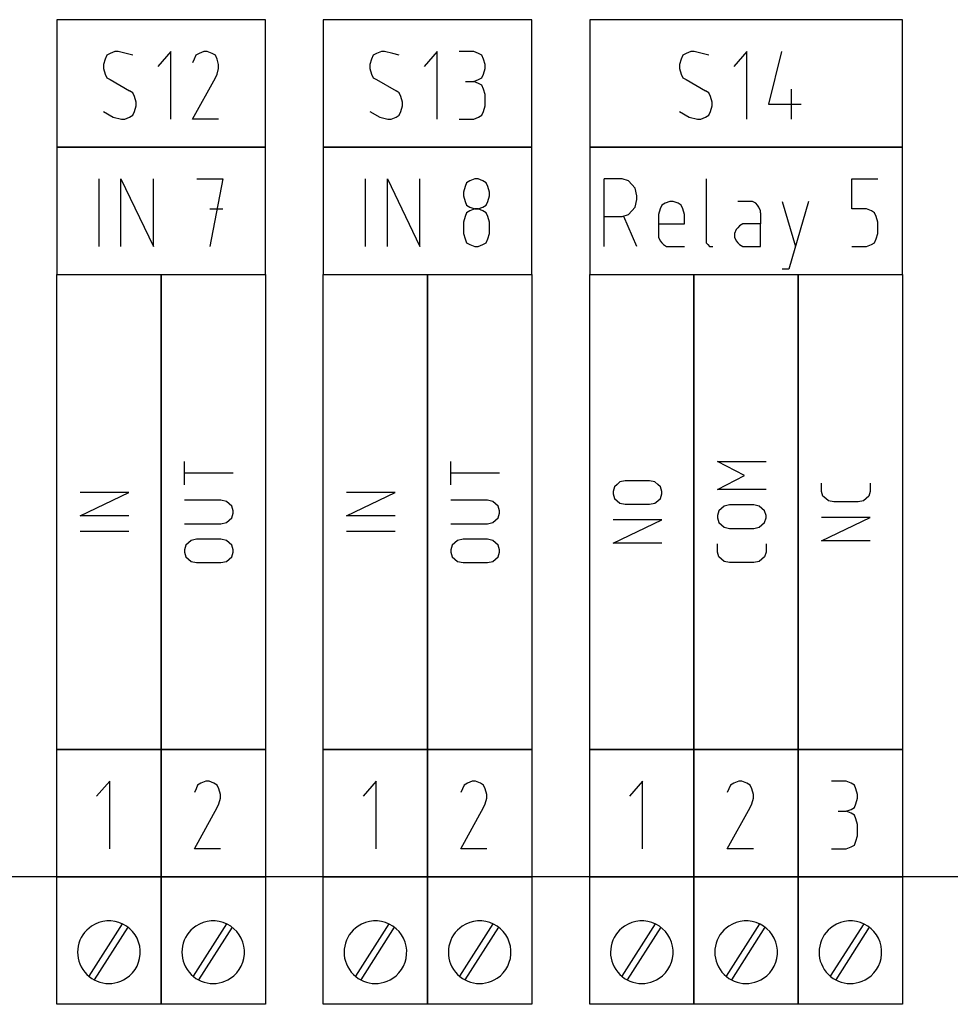
# Model space of a CAD drawing. Extents: x -99 to 321, y -139 to 158.
# Drawn here: x 160 to 192, y -4 to 30 of the extents above; entities that cross this region are included whole.
import ezdxf

# ---------------------------------------------------------------- set-up
doc = ezdxf.new("R2010")
doc.units = 0
doc.layers.add('API-AMC2-16ION', color=254, linetype='CONTINUOUS')

msp = doc.modelspace()

# ---------------------------------------------------------------- linework, layer by layer
at = {"layer": 'API-AMC2-16ION'}
for p, q in [((160.9, 29.6), (160.9, 25.2)), ((168.1, 29.6), (160.9, 29.6)), ((168.1, 25.2), (168.1, 29.6)), ((170.1, 29.6), (170.1, 25.2)), ((177.3, 29.6), (170.1, 29.6)), ((177.3, 25.2), (177.3, 29.6)), ((179.3, 29.6), (179.3, 25.2)), ((190.1, 29.6), (179.3, 29.6)), ((190.1, 25.2), (190.1, 29.6)), ((162.56875, 28.24259), (162.5125, 28.04815)), ((162.625, 28.37222), (162.56875, 28.24259)), ((162.7375, 28.43704), (162.625, 28.37222)), ((162.90625, 28.50185), (162.7375, 28.43704)), ((163.01875, 28.50185), (162.90625, 28.50185)), ((163.3, 28.43704), (163.01875, 28.50185)), ((163.525, 28.37222), (163.3, 28.43704)), ((164.8375, 28.50185), (164.3875, 27.98333)), ((164.8375, 26.16852), (164.8375, 28.50185)), ((165.64375, 28.24259), (165.5875, 28.11296)), ((165.7, 28.37222), (165.64375, 28.24259)), ((165.8125, 28.43704), (165.7, 28.37222)), ((165.98125, 28.50185), (165.8125, 28.43704)), ((166.09375, 28.50185), (165.98125, 28.50185)), ((166.2625, 28.43704), (166.09375, 28.50185)), ((166.375, 28.37222), (166.2625, 28.43704)), ((166.43125, 28.24259), (166.375, 28.37222)), ((166.4875, 28.04815), (166.43125, 28.24259)), ((171.76875, 28.24259), (171.7125, 28.04815)), ((171.825, 28.37222), (171.76875, 28.24259)), ((171.9375, 28.43704), (171.825, 28.37222)), ((172.10625, 28.50185), (171.9375, 28.43704)), ((172.21875, 28.50185), (172.10625, 28.50185)), ((172.5, 28.43704), (172.21875, 28.50185)), ((172.725, 28.37222), (172.5, 28.43704)), ((174.0375, 28.50185), (173.5875, 27.98333)), ((174.0375, 26.16852), (174.0375, 28.50185)), ((175.29375, 28.50185), (174.7875, 28.50185)), ((175.4625, 28.43704), (175.29375, 28.50185)), ((175.575, 28.37222), (175.4625, 28.43704)), ((175.63125, 28.24259), (175.575, 28.37222)), ((175.6875, 28.04815), (175.63125, 28.24259)), ((182.45625, 28.24259), (182.4, 28.04815)), ((182.5125, 28.37222), (182.45625, 28.24259)), ((182.625, 28.43704), (182.5125, 28.37222)), ((182.79375, 28.50185), (182.625, 28.43704)), ((182.90625, 28.50185), (182.79375, 28.50185)), ((183.1875, 28.43704), (182.90625, 28.50185)), ((183.4125, 28.37222), (183.1875, 28.43704)), ((184.725, 28.50185), (184.275, 27.98333)), ((184.725, 26.16852), (184.725, 28.50185)), ((185.925, 28.50185), (185.475, 26.68704)), ((162.5125, 28.04815), (162.5125, 27.91852)), ((162.5125, 27.91852), (162.56875, 27.72407)), ((166.43125, 27.72407), (166.4875, 27.91852)), ((166.4875, 27.91852), (166.4875, 28.04815)), ((171.7125, 28.04815), (171.7125, 27.91852)), ((171.7125, 27.91852), (171.76875, 27.72407)), ((175.63125, 27.72407), (175.6875, 27.91852)), ((175.6875, 27.91852), (175.6875, 28.04815)), ((182.4, 28.04815), (182.4, 27.91852)), ((182.4, 27.91852), (182.45625, 27.72407)), ((162.56875, 27.72407), (162.625, 27.59444)), ((162.625, 27.59444), (162.7375, 27.52963)), ((165.5875, 26.16852), (166.375, 27.59444)), ((166.375, 27.59444), (166.43125, 27.72407)), ((171.76875, 27.72407), (171.825, 27.59444)), ((171.825, 27.59444), (171.9375, 27.52963)), ((175.4625, 27.52963), (175.575, 27.59444)), ((175.575, 27.59444), (175.63125, 27.72407)), ((182.45625, 27.72407), (182.5125, 27.59444)), ((182.5125, 27.59444), (182.625, 27.52963)), ((162.7375, 27.52963), (163.4125, 27.14074)), ((171.9375, 27.52963), (172.6125, 27.14074)), ((175.0125, 27.46481), (175.29375, 27.46481)), ((175.29375, 27.46481), (175.4625, 27.52963)), ((175.4625, 27.4), (175.29375, 27.46481)), ((175.575, 27.33519), (175.4625, 27.4)), ((175.63125, 27.20556), (175.575, 27.33519)), ((175.6875, 27.01111), (175.63125, 27.20556)), ((182.625, 27.52963), (183.3, 27.14074)), ((186.2625, 26.16852), (186.2625, 27.20556)), ((163.525, 27.07593), (163.4125, 27.14074)), ((163.58125, 26.9463), (163.525, 27.07593)), ((163.6375, 26.75185), (163.58125, 26.9463)), ((172.725, 27.07593), (172.6125, 27.14074)), ((172.78125, 26.9463), (172.725, 27.07593)), ((172.8375, 26.75185), (172.78125, 26.9463)), ((175.6875, 26.62222), (175.6875, 27.01111)), ((183.4125, 27.07593), (183.3, 27.14074)), ((183.46875, 26.9463), (183.4125, 27.07593)), ((183.525, 26.75185), (183.46875, 26.9463)), ((163.58125, 26.42778), (163.6375, 26.62222)), ((163.6375, 26.62222), (163.6375, 26.75185)), ((172.78125, 26.42778), (172.8375, 26.62222)), ((172.8375, 26.62222), (172.8375, 26.75185)), ((175.63125, 26.42778), (175.6875, 26.62222)), ((183.46875, 26.42778), (183.525, 26.62222)), ((183.525, 26.62222), (183.525, 26.75185)), ((185.475, 26.68704), (186.6, 26.68704)), ((162.5125, 26.42778), (162.85, 26.23333)), ((162.85, 26.23333), (163.13125, 26.16852)), ((163.24375, 26.16852), (163.4125, 26.23333)), ((163.4125, 26.23333), (163.525, 26.29815)), ((163.525, 26.29815), (163.58125, 26.42778)), ((171.7125, 26.42778), (172.05, 26.23333)), ((172.05, 26.23333), (172.33125, 26.16852)), ((172.44375, 26.16852), (172.6125, 26.23333)), ((172.6125, 26.23333), (172.725, 26.29815)), ((172.725, 26.29815), (172.78125, 26.42778)), ((175.29375, 26.16852), (175.4625, 26.23333)), ((175.4625, 26.23333), (175.575, 26.29815)), ((175.575, 26.29815), (175.63125, 26.42778)), ((182.4, 26.42778), (182.7375, 26.23333)), ((182.7375, 26.23333), (183.01875, 26.16852)), ((183.13125, 26.16852), (183.3, 26.23333)), ((183.3, 26.23333), (183.4125, 26.29815)), ((183.4125, 26.29815), (183.46875, 26.42778)), ((163.13125, 26.16852), (163.24375, 26.16852)), ((166.4875, 26.16852), (165.5875, 26.16852)), ((172.33125, 26.16852), (172.44375, 26.16852)), ((174.7875, 26.16852), (175.29375, 26.16852)), ((183.01875, 26.16852), (183.13125, 26.16852)), ((160.9, 25.2), (168.1, 25.2)), ((160.9, 25.2), (160.9, 20.8)), ((168.1, 25.2), (160.9, 25.2)), ((168.1, 20.8), (168.1, 25.2)), ((170.1, 25.2), (170.1, 20.8)), ((177.3, 25.2), (170.1, 25.2)), ((170.1, 25.2), (177.3, 25.2)), ((177.3, 20.8), (177.3, 25.2)), ((179.3, 25.2), (179.3, 20.8)), ((190.1, 25.2), (179.3, 25.2)), ((179.3, 25.2), (190.1, 25.2)), ((190.1, 20.8), (190.1, 25.2)), ((162.3625, 21.76852), (162.3625, 24.10185)), ((163.1125, 21.76852), (163.1125, 24.10185)), ((163.1125, 24.10185), (164.2375, 21.76852)), ((164.2375, 21.76852), (164.2375, 24.10185)), ((165.7375, 24.10185), (166.6375, 24.10185)), ((166.6375, 24.10185), (166.1875, 21.76852)), ((171.5625, 21.76852), (171.5625, 24.10185)), ((172.3125, 21.76852), (172.3125, 24.10185)), ((172.3125, 24.10185), (173.4375, 21.76852)), ((173.4375, 21.76852), (173.4375, 24.10185)), ((174.99375, 23.84259), (174.9375, 23.64815)), ((175.05, 23.97222), (174.99375, 23.84259)), ((175.1625, 24.03704), (175.05, 23.97222)), ((175.33125, 24.10185), (175.1625, 24.03704)), ((175.44375, 24.10185), (175.33125, 24.10185)), ((175.6125, 24.03704), (175.44375, 24.10185)), ((175.725, 23.97222), (175.6125, 24.03704)), ((175.78125, 23.84259), (175.725, 23.97222)), ((175.8375, 23.64815), (175.78125, 23.84259)), ((179.8, 21.76852), (179.8, 24.10185)), ((180.30625, 24.10185), (179.8, 24.10185)), ((180.41875, 24.10185), (180.30625, 24.10185)), ((180.64375, 24.03704), (180.41875, 24.10185)), ((180.75625, 23.90741), (180.64375, 24.03704)), ((180.86875, 23.77778), (180.75625, 23.90741)), ((183.325, 24.10185), (183.325, 21.96296)), ((188.35, 23.06481), (188.35, 24.10185)), ((188.35, 24.10185), (189.25, 24.10185)), ((174.9375, 23.64815), (174.9375, 23.51852)), ((174.9375, 23.51852), (174.99375, 23.32407)), ((175.78125, 23.32407), (175.8375, 23.51852)), ((175.8375, 23.51852), (175.8375, 23.64815)), ((180.925, 23.51852), (180.86875, 23.77778)), ((180.925, 23.38889), (180.925, 23.51852)), ((174.99375, 23.32407), (175.05, 23.19444)), ((175.05, 23.19444), (175.1625, 23.12963)), ((175.1625, 23.12963), (175.33125, 23.06481)), ((175.44375, 23.06481), (175.6125, 23.12963)), ((175.6125, 23.12963), (175.725, 23.19444)), ((175.725, 23.19444), (175.78125, 23.32407)), ((180.75625, 23), (180.86875, 23.12963)), ((180.86875, 23.12963), (180.925, 23.38889)), ((181.7875, 23.19444), (181.73125, 23.06481)), ((181.9, 23.25926), (181.7875, 23.19444)), ((182.06875, 23.32407), (181.9, 23.25926)), ((182.18125, 23.32407), (182.06875, 23.32407)), ((182.35, 23.25926), (182.18125, 23.32407)), ((182.4625, 23.19444), (182.35, 23.25926)), ((182.51875, 23.06481), (182.4625, 23.19444)), ((184.8625, 23.32407), (184.4125, 23.32407)), ((184.91875, 23.32407), (184.8625, 23.32407)), ((185.03125, 23.25926), (184.91875, 23.32407)), ((185.0875, 23.19444), (185.03125, 23.25926)), ((185.14375, 23.12963), (185.0875, 23.19444)), ((185.2, 23), (185.14375, 23.12963)), ((185.95, 23.32407), (186.4, 21.76852)), ((186.85, 23.32407), (186.175, 20.99074)), ((166.1875, 23.06481), (166.6375, 23.06481)), ((174.99375, 22.80556), (174.9375, 22.61111)), ((175.05, 22.93519), (174.99375, 22.80556)), ((175.1625, 23), (175.05, 22.93519)), ((175.33125, 23.06481), (175.1625, 23)), ((175.33125, 23.06481), (175.44375, 23.06481)), ((175.44375, 23.06481), (175.33125, 23.06481)), ((175.6125, 23), (175.44375, 23.06481)), ((175.725, 22.93519), (175.6125, 23)), ((175.78125, 22.80556), (175.725, 22.93519)), ((175.8375, 22.61111), (175.78125, 22.80556)), ((179.8, 22.80556), (180.41875, 22.80556)), ((180.41875, 22.80556), (180.64375, 22.87037)), ((180.925, 21.76852), (180.475, 22.80556)), ((180.64375, 22.87037), (180.75625, 23)), ((181.73125, 23.06481), (181.675, 22.87037)), ((181.675, 22.87037), (181.675, 22.15741)), ((182.575, 22.87037), (182.51875, 23.06481)), ((182.575, 22.5463), (182.575, 22.87037)), ((185.2, 22.93519), (185.2, 23)), ((185.2, 22.93519), (185.2, 22.5463)), ((188.85625, 23.06481), (188.35, 23.06481)), ((189.025, 23), (188.85625, 23.06481)), ((189.1375, 22.93519), (189.025, 23)), ((189.19375, 22.80556), (189.1375, 22.93519)), ((189.25, 22.61111), (189.19375, 22.80556)), ((174.9375, 22.61111), (174.9375, 22.22222)), ((175.8375, 22.22222), (175.8375, 22.61111)), ((181.675, 22.5463), (182.575, 22.5463)), ((184.46875, 22.48148), (184.4125, 22.41667)), ((184.58125, 22.5463), (184.46875, 22.48148)), ((185.2, 22.5463), (184.58125, 22.5463)), ((185.2, 21.76852), (185.2, 22.5463)), ((189.25, 22.22222), (189.25, 22.61111)), ((174.9375, 22.22222), (174.99375, 22.02778)), ((175.78125, 22.02778), (175.8375, 22.22222)), ((181.675, 22.15741), (181.675, 22.09259)), ((184.35625, 22.35185), (184.3, 22.22222)), ((184.3, 22.22222), (184.3, 22.09259)), ((184.4125, 22.41667), (184.35625, 22.35185)), ((189.19375, 22.02778), (189.25, 22.22222)), ((174.99375, 22.02778), (175.05, 21.89815)), ((175.05, 21.89815), (175.1625, 21.83333)), ((175.1625, 21.83333), (175.33125, 21.76852)), ((175.33125, 21.76852), (175.44375, 21.76852)), ((175.44375, 21.76852), (175.6125, 21.83333)), ((175.6125, 21.83333), (175.725, 21.89815)), ((175.725, 21.89815), (175.78125, 22.02778)), ((181.675, 22.09259), (181.73125, 21.96296)), ((181.73125, 21.96296), (181.7875, 21.89815)), ((181.7875, 21.89815), (181.84375, 21.83333)), ((181.84375, 21.83333), (181.95625, 21.76852)), ((181.95625, 21.76852), (182.575, 21.76852)), ((183.325, 21.96296), (183.325, 21.89815)), ((183.325, 21.89815), (183.38125, 21.83333)), ((183.38125, 21.83333), (183.4375, 21.76852)), ((183.4375, 21.76852), (183.49375, 21.76852)), ((183.49375, 21.76852), (183.55, 21.76852)), ((184.3, 22.09259), (184.35625, 21.96296)), ((184.35625, 21.96296), (184.4125, 21.89815)), ((184.4125, 21.89815), (184.46875, 21.83333)), ((184.46875, 21.83333), (184.58125, 21.76852)), ((184.58125, 21.76852), (185.2, 21.76852)), ((188.35, 21.76852), (188.85625, 21.76852)), ((188.85625, 21.76852), (189.025, 21.83333)), ((189.025, 21.83333), (189.1375, 21.89815)), ((189.1375, 21.89815), (189.19375, 22.02778)), ((160.9, 20.8), (168.1, 20.8)), ((160.9, 4.4), (160.9, 20.8)), ((160.9, 20.8), (164.5, 20.8)), ((164.5, 4.4), (164.5, 20.8)), ((164.5, 20.8), (168.1, 20.8)), ((164.5, 20.8), (164.5, 4.4)), ((168.1, 20.8), (168.1, 4.4)), ((170.1, 20.8), (177.3, 20.8)), ((170.1, 4.4), (170.1, 20.8)), ((170.1, 20.8), (173.7, 20.8)), ((173.7, 4.4), (173.7, 20.8)), ((173.7, 20.8), (177.3, 20.8)), ((173.7, 20.8), (173.7, 4.4)), ((177.3, 20.8), (177.3, 4.4)), ((179.3, 4.4), (179.3, 20.8)), ((179.3, 20.8), (182.9, 20.8)), ((179.3, 20.8), (190.1, 20.8)), ((182.9, 20.8), (182.9, 4.4)), ((182.9, 4.4), (182.9, 20.8)), ((182.9, 20.8), (186.5, 20.8)), ((186.175, 20.99074), (185.95, 20.99074)), ((186.5, 20.8), (186.5, 4.4)), ((186.5, 4.4), (186.5, 20.8)), ((186.5, 20.8), (190.1, 20.8)), ((190.1, 20.8), (190.1, 4.4)), ((165.30667, 13.54251), (165.30667, 14.34933)), ((174.50667, 13.54251), (174.50667, 14.34933)), ((184.64, 13.86524), (183.70667, 14.34933)), ((183.70667, 14.34933), (185.38667, 14.34933)), ((166.98667, 13.94592), (165.30667, 13.94592)), ((176.18667, 13.94592), (174.50667, 13.94592)), ((180.34, 13.63603), (180.24667, 13.55535)), ((180.52667, 13.67637), (180.34, 13.63603)), ((181.36667, 13.67637), (180.52667, 13.67637)), ((181.55333, 13.63603), (181.36667, 13.67637)), ((181.64667, 13.55535), (181.55333, 13.63603)), ((183.70667, 13.38115), (184.64, 13.86524)), ((161.70667, 12.46615), (163.38667, 13.27296)), ((163.38667, 13.27296), (161.70667, 13.27296)), ((170.90667, 12.46615), (172.58667, 13.27296)), ((172.58667, 13.27296), (170.90667, 13.27296)), ((180.15333, 13.47467), (180.10667, 13.3133)), ((180.10667, 13.3133), (180.10667, 13.23262)), ((180.24667, 13.55535), (180.15333, 13.47467)), ((181.74, 13.47467), (181.64667, 13.55535)), ((181.78667, 13.3133), (181.74, 13.47467)), ((181.78667, 13.23262), (181.78667, 13.3133)), ((185.38667, 13.38115), (183.70667, 13.38115)), ((187.30667, 13.35364), (187.30667, 13.59569)), ((187.30667, 13.3133), (187.30667, 13.35364)), ((187.35333, 13.15194), (187.30667, 13.3133)), ((188.98667, 13.3133), (188.94, 13.15194)), ((188.98667, 13.59569), (188.98667, 13.35364)), ((188.98667, 13.35364), (188.98667, 13.3133)), ((166.56667, 13.00342), (165.30667, 13.00342)), ((166.75333, 12.96308), (166.56667, 13.00342)), ((166.84667, 12.8824), (166.75333, 12.96308)), ((175.76667, 13.00342), (174.50667, 13.00342)), ((175.95333, 12.96308), (175.76667, 13.00342)), ((176.04667, 12.8824), (175.95333, 12.96308)), ((180.10667, 13.23262), (180.15333, 13.07126)), ((180.15333, 13.07126), (180.24667, 12.99058)), ((180.24667, 12.99058), (180.34, 12.9099)), ((181.55333, 12.9099), (181.64667, 12.99058)), ((181.64667, 12.99058), (181.74, 13.07126)), ((181.74, 13.07126), (181.78667, 13.23262)), ((187.44667, 13.07126), (187.35333, 13.15194)), ((187.54, 12.99058), (187.44667, 13.07126)), ((187.72667, 12.95023), (187.54, 12.99058)), ((188.56667, 12.95023), (187.72667, 12.95023)), ((188.75333, 12.99058), (188.56667, 12.95023)), ((188.84667, 13.07126), (188.75333, 12.99058)), ((188.94, 13.15194), (188.84667, 13.07126)), ((166.94, 12.80172), (166.84667, 12.8824)), ((166.98667, 12.64035), (166.94, 12.80172)), ((166.98667, 12.55967), (166.98667, 12.64035)), ((176.14, 12.80172), (176.04667, 12.8824)), ((176.18667, 12.64035), (176.14, 12.80172)), ((176.18667, 12.55967), (176.18667, 12.64035)), ((180.34, 12.9099), (180.52667, 12.86955)), ((180.52667, 12.86955), (181.36667, 12.86955)), ((181.36667, 12.86955), (181.55333, 12.9099)), ((183.75333, 12.64035), (183.70667, 12.47899)), ((183.84667, 12.72104), (183.75333, 12.64035)), ((183.94, 12.80172), (183.84667, 12.72104)), ((184.12667, 12.84206), (183.94, 12.80172)), ((184.96667, 12.84206), (184.12667, 12.84206)), ((185.15333, 12.80172), (184.96667, 12.84206)), ((185.24667, 12.72104), (185.15333, 12.80172)), ((185.34, 12.64035), (185.24667, 12.72104)), ((185.38667, 12.47899), (185.34, 12.64035)), ((163.38667, 12.46615), (161.70667, 12.46615)), ((166.75333, 12.23695), (166.84667, 12.31763)), ((166.84667, 12.31763), (166.94, 12.39831)), ((166.94, 12.39831), (166.98667, 12.55967)), ((172.58667, 12.46615), (170.90667, 12.46615)), ((175.95333, 12.23695), (176.04667, 12.31763)), ((176.04667, 12.31763), (176.14, 12.39831)), ((176.14, 12.39831), (176.18667, 12.55967)), ((180.10667, 11.52365), (181.78667, 12.33046)), ((181.78667, 12.33046), (180.10667, 12.33046)), ((183.70667, 12.47899), (183.70667, 12.39831)), ((183.70667, 12.39831), (183.75333, 12.23695)), ((185.34, 12.23695), (185.38667, 12.39831)), ((185.38667, 12.39831), (185.38667, 12.47899)), ((187.30667, 11.60433), (188.98667, 12.41114)), ((188.98667, 12.41114), (187.30667, 12.41114)), ((163.38667, 11.92706), (161.70667, 11.92706)), ((165.30667, 12.1966), (166.56667, 12.1966)), ((166.56667, 12.1966), (166.75333, 12.23695)), ((172.58667, 11.92706), (170.90667, 11.92706)), ((174.50667, 12.1966), (175.76667, 12.1966)), ((175.76667, 12.1966), (175.95333, 12.23695)), ((183.75333, 12.23695), (183.84667, 12.15626)), ((183.84667, 12.15626), (183.94, 12.07558)), ((183.94, 12.07558), (184.12667, 12.03524)), ((184.12667, 12.03524), (184.96667, 12.03524)), ((184.96667, 12.03524), (185.15333, 12.07558)), ((185.15333, 12.07558), (185.24667, 12.15626)), ((185.24667, 12.15626), (185.34, 12.23695)), ((165.54, 11.61717), (165.44667, 11.53649)), ((165.72667, 11.65751), (165.54, 11.61717)), ((166.56667, 11.65751), (165.72667, 11.65751)), ((166.75333, 11.61717), (166.56667, 11.65751)), ((166.84667, 11.53649), (166.75333, 11.61717)), ((174.74, 11.61717), (174.64667, 11.53649)), ((174.92667, 11.65751), (174.74, 11.61717)), ((175.76667, 11.65751), (174.92667, 11.65751)), ((175.95333, 11.61717), (175.76667, 11.65751)), ((176.04667, 11.53649), (175.95333, 11.61717)), ((188.98667, 11.60433), (187.30667, 11.60433)), ((165.35333, 11.45581), (165.30667, 11.29445)), ((165.30667, 11.29445), (165.30667, 11.21376)), ((165.44667, 11.53649), (165.35333, 11.45581)), ((166.94, 11.45581), (166.84667, 11.53649)), ((166.98667, 11.29445), (166.94, 11.45581)), ((166.98667, 11.21376), (166.98667, 11.29445)), ((174.55333, 11.45581), (174.50667, 11.29445)), ((174.50667, 11.29445), (174.50667, 11.21376)), ((174.64667, 11.53649), (174.55333, 11.45581)), ((176.14, 11.45581), (176.04667, 11.53649)), ((176.18667, 11.29445), (176.14, 11.45581)), ((176.18667, 11.21376), (176.18667, 11.29445)), ((181.78667, 11.52365), (180.10667, 11.52365)), ((183.70667, 11.2541), (183.70667, 11.49615)), ((183.70667, 11.21376), (183.70667, 11.2541)), ((185.38667, 11.49615), (185.38667, 11.2541)), ((185.38667, 11.2541), (185.38667, 11.21376)), ((165.30667, 11.21376), (165.35333, 11.0524)), ((165.35333, 11.0524), (165.44667, 10.97172)), ((165.44667, 10.97172), (165.54, 10.89104)), ((165.54, 10.89104), (165.72667, 10.8507)), ((166.56667, 10.8507), (166.75333, 10.89104)), ((166.75333, 10.89104), (166.84667, 10.97172)), ((166.84667, 10.97172), (166.94, 11.0524)), ((166.94, 11.0524), (166.98667, 11.21376)), ((174.50667, 11.21376), (174.55333, 11.0524)), ((174.55333, 11.0524), (174.64667, 10.97172)), ((174.64667, 10.97172), (174.74, 10.89104)), ((174.74, 10.89104), (174.92667, 10.8507)), ((175.76667, 10.8507), (175.95333, 10.89104)), ((175.95333, 10.89104), (176.04667, 10.97172)), ((176.04667, 10.97172), (176.14, 11.0524)), ((176.14, 11.0524), (176.18667, 11.21376)), ((183.75333, 11.0524), (183.70667, 11.21376)), ((183.84667, 10.97172), (183.75333, 11.0524)), ((183.94, 10.89104), (183.84667, 10.97172)), ((184.12667, 10.8507), (183.94, 10.89104)), ((185.15333, 10.89104), (184.96667, 10.8507)), ((185.24667, 10.97172), (185.15333, 10.89104)), ((185.34, 11.0524), (185.24667, 10.97172)), ((185.38667, 11.21376), (185.34, 11.0524)), ((165.72667, 10.8507), (166.56667, 10.8507)), ((174.92667, 10.8507), (175.76667, 10.8507)), ((184.96667, 10.8507), (184.12667, 10.8507)), ((164.5, 4.4), (160.9, 4.4)), ((160.9, 0), (160.9, 4.4)), ((160.9, 4.4), (164.5, 4.4)), ((168.1, 4.4), (164.5, 4.4)), ((164.5, 0), (164.5, 4.4)), ((164.5, 4.4), (168.1, 4.4)), ((164.5, 4.4), (164.5, 0)), ((168.1, 4.4), (168.1, 0)), ((170.1, 0), (170.1, 4.4)), ((170.1, 4.4), (173.7, 4.4)), ((173.7, 4.4), (170.1, 4.4)), ((177.3, 4.4), (173.7, 4.4)), ((173.7, 0), (173.7, 4.4)), ((173.7, 4.4), (177.3, 4.4)), ((173.7, 4.4), (173.7, 0)), ((177.3, 4.4), (177.3, 0)), ((182.9, 4.4), (179.3, 4.4)), ((179.3, 0), (179.3, 4.4)), ((179.3, 4.4), (182.9, 4.4)), ((182.9, 4.4), (182.9, 0)), ((182.9, 0), (182.9, 4.4)), ((182.9, 4.4), (186.5, 4.4)), ((186.5, 4.4), (182.9, 4.4)), ((186.5, 4.4), (186.5, 0)), ((190.1, 4.4), (186.5, 4.4)), ((186.5, 0), (186.5, 4.4)), ((186.5, 4.4), (190.1, 4.4)), ((190.1, 4.4), (190.1, 0)), ((162.725, 3.30185), (162.275, 2.78333)), ((162.725, 0.96852), (162.725, 3.30185)), ((165.7625, 3.17222), (165.70625, 3.04259)), ((165.875, 3.23704), (165.7625, 3.17222)), ((166.04375, 3.30185), (165.875, 3.23704)), ((166.15625, 3.30185), (166.04375, 3.30185)), ((166.325, 3.23704), (166.15625, 3.30185)), ((166.4375, 3.17222), (166.325, 3.23704)), ((166.49375, 3.04259), (166.4375, 3.17222)), ((171.925, 3.30185), (171.475, 2.78333)), ((171.925, 0.96852), (171.925, 3.30185)), ((174.9625, 3.17222), (174.90625, 3.04259)), ((175.075, 3.23704), (174.9625, 3.17222)), ((175.24375, 3.30185), (175.075, 3.23704)), ((175.35625, 3.30185), (175.24375, 3.30185)), ((175.525, 3.23704), (175.35625, 3.30185)), ((175.6375, 3.17222), (175.525, 3.23704)), ((175.69375, 3.04259), (175.6375, 3.17222)), ((181.125, 3.30185), (180.675, 2.78333)), ((181.125, 0.96852), (181.125, 3.30185)), ((184.1625, 3.17222), (184.10625, 3.04259)), ((184.275, 3.23704), (184.1625, 3.17222)), ((184.44375, 3.30185), (184.275, 3.23704)), ((184.55625, 3.30185), (184.44375, 3.30185)), ((184.725, 3.23704), (184.55625, 3.30185)), ((184.8375, 3.17222), (184.725, 3.23704)), ((184.89375, 3.04259), (184.8375, 3.17222)), ((188.15625, 3.30185), (187.65, 3.30185)), ((188.325, 3.23704), (188.15625, 3.30185)), ((188.4375, 3.17222), (188.325, 3.23704)), ((188.49375, 3.04259), (188.4375, 3.17222)), ((165.70625, 3.04259), (165.65, 2.91296)), ((166.55, 2.84815), (166.49375, 3.04259)), ((166.55, 2.71852), (166.55, 2.84815)), ((174.90625, 3.04259), (174.85, 2.91296)), ((175.75, 2.84815), (175.69375, 3.04259)), ((175.75, 2.71852), (175.75, 2.84815)), ((184.10625, 3.04259), (184.05, 2.91296)), ((184.95, 2.84815), (184.89375, 3.04259)), ((184.95, 2.71852), (184.95, 2.84815)), ((188.55, 2.84815), (188.49375, 3.04259)), ((188.55, 2.71852), (188.55, 2.84815)), ((165.65, 0.96852), (166.4375, 2.39444)), ((166.4375, 2.39444), (166.49375, 2.52407)), ((166.49375, 2.52407), (166.55, 2.71852)), ((174.85, 0.96852), (175.6375, 2.39444)), ((175.6375, 2.39444), (175.69375, 2.52407)), ((175.69375, 2.52407), (175.75, 2.71852)), ((184.05, 0.96852), (184.8375, 2.39444)), ((184.8375, 2.39444), (184.89375, 2.52407)), ((184.89375, 2.52407), (184.95, 2.71852)), ((188.325, 2.32963), (188.4375, 2.39444)), ((188.4375, 2.39444), (188.49375, 2.52407)), ((188.49375, 2.52407), (188.55, 2.71852)), ((187.875, 2.26481), (188.15625, 2.26481)), ((188.15625, 2.26481), (188.325, 2.32963)), ((188.325, 2.2), (188.15625, 2.26481)), ((188.4375, 2.13519), (188.325, 2.2)), ((188.49375, 2.00556), (188.4375, 2.13519)), ((188.55, 1.81111), (188.49375, 2.00556)), ((188.55, 1.42222), (188.55, 1.81111)), ((188.49375, 1.22778), (188.55, 1.42222)), ((188.15625, 0.96852), (188.325, 1.03333)), ((188.325, 1.03333), (188.4375, 1.09815)), ((188.4375, 1.09815), (188.49375, 1.22778)), ((166.55, 0.96852), (165.65, 0.96852)), ((175.75, 0.96852), (174.85, 0.96852)), ((184.95, 0.96852), (184.05, 0.96852)), ((187.65, 0.96852), (188.15625, 0.96852)), ((232, 0), (0, 0)), ((160.9, -4.4), (160.9, 0)), ((160.9, 0), (164.5, 0)), ((164.5, 0), (160.9, 0)), ((164.5, -4.4), (164.5, 0)), ((164.5, 0), (168.1, 0)), ((168.1, 0), (164.5, 0)), ((164.5, 0), (164.5, -4.4)), ((168.1, 0), (168.1, -4.4)), ((173.7, 0), (170.1, 0)), ((170.1, -4.4), (170.1, 0)), ((170.1, 0), (173.7, 0)), ((173.7, -4.4), (173.7, 0)), ((173.7, 0), (177.3, 0)), ((177.3, 0), (173.7, 0)), ((173.7, 0), (173.7, -4.4)), ((177.3, 0), (177.3, -4.4)), ((179.3, -4.4), (179.3, 0)), ((179.3, 0), (182.9, 0)), ((182.9, 0), (179.3, 0)), ((182.9, 0), (182.9, -4.4)), ((186.5, 0), (182.9, 0)), ((182.9, -4.4), (182.9, 0)), ((182.9, 0), (186.5, 0)), ((186.5, 0), (186.5, -4.4)), ((186.5, -4.4), (186.5, 0)), ((186.5, 0), (190.1, 0)), ((190.1, 0), (186.5, 0)), ((190.1, 0), (190.1, -4.4)), ((163.15949, -1.6208), (162.00757, -3.43097)), ((166.75949, -1.6208), (165.60757, -3.43097)), ((172.35949, -1.6208), (171.20757, -3.43097)), ((175.95949, -1.6208), (174.80757, -3.43097)), ((181.55949, -1.6208), (180.40757, -3.43097)), ((185.15949, -1.6208), (184.00757, -3.43097)), ((188.75949, -1.6208), (187.60757, -3.43097)), ((163.35012, -1.73553), (162.19223, -3.55506)), ((166.95012, -1.73553), (165.79223, -3.55506)), ((172.55012, -1.73553), (171.39223, -3.55506)), ((176.15012, -1.73553), (174.99223, -3.55506)), ((181.75012, -1.73553), (180.59223, -3.55506)), ((185.35012, -1.73553), (184.19223, -3.55506)), ((188.95012, -1.73553), (187.79223, -3.55506)), ((164.5, -4.4), (160.9, -4.4)), ((168.1, -4.4), (164.5, -4.4)), ((173.7, -4.4), (170.1, -4.4)), ((177.3, -4.4), (173.7, -4.4)), ((182.9, -4.4), (179.3, -4.4)), ((186.5, -4.4), (182.9, -4.4)), ((190.1, -4.4), (186.5, -4.4))]:
    msp.add_line(p, q, dxfattribs=at)
for centre, start, end in [((162.7, -2.6), 123.690068, -56.309932), ((162.7, -2.6), -56.309932, 123.690068), ((166.3, -2.6), 123.690068, -56.309932), ((166.3, -2.6), -56.309932, 123.690068), ((171.9, -2.6), 123.690068, -56.309932), ((171.9, -2.6), -56.309932, 123.690068), ((175.5, -2.6), 123.690068, -56.309932), ((175.5, -2.6), -56.309932, 123.690068), ((181.1, -2.6), 123.690068, -56.309932), ((181.1, -2.6), -56.309932, 123.690068), ((184.7, -2.6), 123.690068, -56.309932), ((184.7, -2.6), -56.309932, 123.690068), ((188.3, -2.6), 123.690068, -56.309932), ((188.3, -2.6), -56.309932, 123.690068)]:
    msp.add_arc(centre, 1.08167, start, end, dxfattribs=at)

doc.saveas('drawing.dxf')
